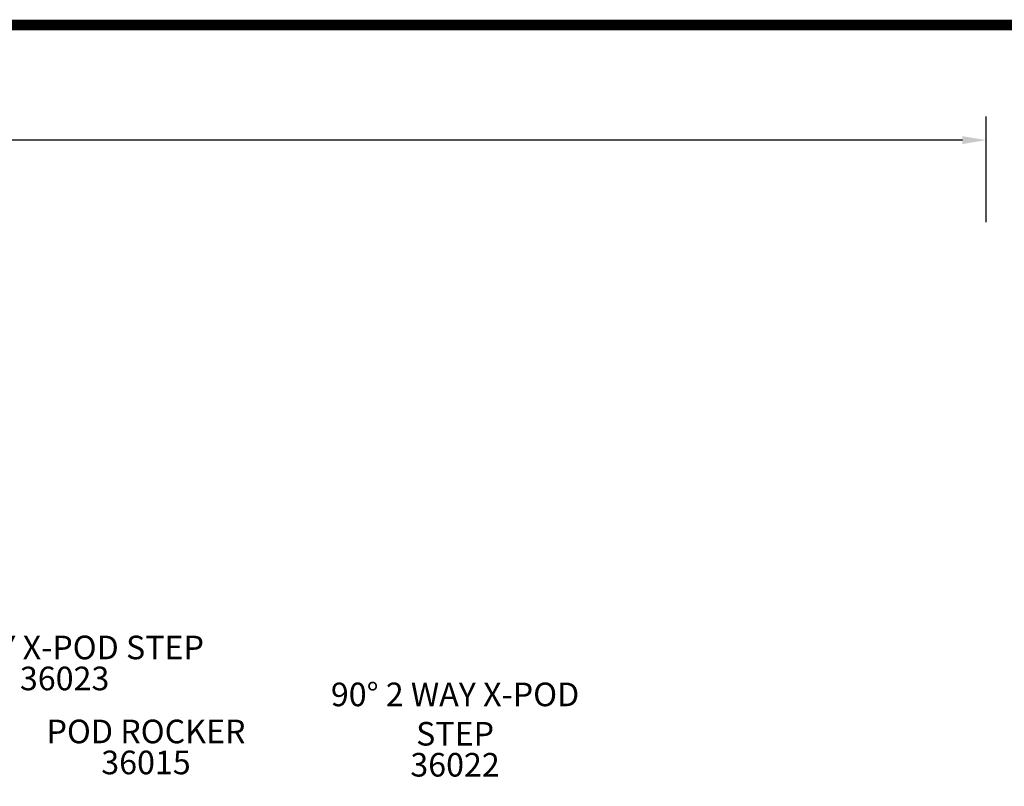
# Model space of a CAD drawing. Units: inches. Extents: x -1 to 984, y -1 to 624.
# Drawn here: x 597 to 805, y 461 to 624 of the extents above; entities that cross this region are included whole.
import ezdxf
from ezdxf.enums import TextEntityAlignment as Align

# ---------------------------------------------------------------- set-up
doc = ezdxf.new("R2010")
doc.units = ezdxf.units.IN
doc.header["$LTSCALE"] = 12
doc.header["$MEASUREMENT"] = 0
for name, color, linetype in [('20', 7, 'Continuous'), ('255', 7, 'Continuous'), ('33', 20, 'Continuous'), ('8', 7, 'Continuous')]:
    doc.layers.add(name, color=color, linetype=linetype)
doc.styles.add('NORMAL', font='simplex')
doc.styles.get("Standard").update_dxf_attribs({"font": 'romans.shx'})
doc.styles.add('STYLE1', font='arial.ttf', dxfattribs={"height": 0.095})
doc.styles.add('STYLE2', font='arial.ttf', dxfattribs={"height": 0.075})
doc.styles.add('style5', font='arial.ttf', dxfattribs={"height": 0.08})
doc.dimstyles.get("Standard").update_dxf_attribs({"dimscale": 60, "dimtxt": 0.0833, "dimasz": 0.0833, "dimexe": 0.0833, "dimexo": 0.04, "dimgap": 0.09, "dimtad": 0, "dimtih": 1, "dimtoh": 1, "dimdec": 4, "dimzin": 1, "dimdsep": 46, "dimlunit": 4, "dimtxsty": 'Standard', "dimcen": 0.09, "dimclrt": 150, "dimadec": 4, "dimazin": 2, "dimtfac": 1, "dimtdec": 0, "dimtofl": 0, "dimtmove": 0, "dimatfit": 3, "dimfxl": 1, "dimtolj": 1, "dimtzin": 0, "dimlwd": -1, "dimlwe": -1, "dimarcsym": 1})

# ---------------------------------------------------------------- blocks, each defined once
blk = doc.blocks.new('*D53')
at = {"layer": '33', "color": 0, "linetype": 'ByBlock', "transparency": 16777216}
for p, q in [((203.12, 596.31), (203.12, 603.15)), ((801.34, 580.75), (801.34, 603.15)), ((208.12, 598.15), (481.95, 598.15)), ((796.34, 598.15), (522.5, 598.15))]:
    blk.add_line(p, q, dxfattribs=at)
at = {"layer": '33', "color": 0, "transparency": 16777216}
for points in [[(208.12, 598.98), (208.12, 597.32), (203.12, 598.15)], [(796.34, 598.98), (796.34, 597.32), (801.34, 598.15)]]:
    blk.add_solid(points, dxfattribs=at)
at = {"layer": '33', "color": 150, "transparency": 16777216, "insert": (502.23, 598.15), "char_height": 4.998, "attachment_point": 5}
blk.add_mtext('\\A1;49\'-10"', dxfattribs=at)
blk = doc.blocks.new('ADABORDER_BASE_B')
at = {"layer": '255', "color": 7, "const_width": 0.038}
blk.add_lwpolyline([(15.9062, 0, 0.414214), (16.375, 0.4688), (16.375, 9.9062, 0.414214), (15.9062, 10.375), (0.4688, 10.375, 0.414214), (0, 9.9062), (0, 0.4688, 0.414214), (0.4688, 0)], format="xyb", close=True, dxfattribs=at)
at = {"layer": '255', "color": 7}
for tag, height, style, p in [('EPC', 0.0817, 'style5', (15.1451, 2.3261)), ('ECBR', 0.0817, 'style5', (15.1451, 2.1385)), ('NR', 0.0817, 'style5', (15.9447, 2.1385)), ('ECBT', 0.0817, 'style5', (15.1451, 1.9404)), ('ECBTNR', 0.0817, 'style5', (15.9447, 1.9404)), ('GLC', 0.0817, 'style5', (15.1451, 1.7529)), ('GLCNR', 0.0817, 'style5', (15.9447, 1.7529)), ('TGL', 0.0817, 'style5', (15.1451, 1.5751)), ('TGLNR', 0.0817, 'style5', (15.9447, 1.5751)), ('AREA', 0.1021, 'STYLE2', (10.8405, 1.0648)), ('AGES', 0.1021, 'STYLE1', (9.4312, 0.5545))]:
    blk.add_attdef(tag, text='', height=height, dxfattribs=dict(at, style=style)).set_placement(p, align=Align.TOP_CENTER)
at = {"layer": '255', "color": 7, "style": 'STYLE1'}
for tag, p in [('CN1OF2', (3.5174, 1.1751)), ('CN2OF2', (3.5174, 0.9818)), ('REPNAME', (3.5174, 0.4625))]:
    blk.add_attdef(tag, text='', height=0.1293, dxfattribs=at).set_placement(p, align=Align.TOP_LEFT)
at = {"layer": '255', "color": 7, "style": 'STYLE2'}
for tag, p in [('SCALE', (10.631, 0.819)), ('DATE', (14.1022, 0.7007)), ('DRAWINGNAME', (14.1022, 0.3673))]:
    blk.add_attdef(tag, text='', height=0.1021, dxfattribs=at).set_placement(p, align=Align.MIDDLE_LEFT)

msp = doc.modelspace()

# ---------------------------------------------------------------- block references
at = {"layer": '255', "xscale": 60, "yscale": 60, "zscale": 60}
msp.add_blockref('ADABORDER_BASE_B', (0, 0), dxfattribs=at)

# ---------------------------------------------------------------- texts
at = {"layer": '20', "char_height": 5, "width": 23.4766, "attachment_point": 2, "style": 'NORMAL'}
for s, insert in [('36023', (606.33, 486.68)), ('36015', (623.55, 468.9)), ('36022', (688.96, 468.41))]:
    msp.add_mtext(s, dxfattribs=dict(at, insert=insert))
at = {"layer": '8', "char_height": 5, "attachment_point": 8, "style": 'NORMAL'}
for s, insert, width in [('3 WAY X-POD STEP', (606.33, 486.68), 67.4592), ('90%%D 2 WAY X-POD STEP', (688.96, 468.41), 67.4592), ('POD ROCKER', (623.55, 468.9), 49.8325)]:
    msp.add_mtext(s, dxfattribs=dict(at, insert=insert, width=width))

# ---------------------------------------------------------------- dimensions: what is measured, and where the dimension line sits
at = {"layer": '33'}
dim = msp.add_linear_dim(base=(801.34, 598.15), p1=(203.12, 593.91), p2=(801.34, 578.35), dimstyle='Standard', override={"dimdec": 0, "dimsah": 1}, dxfattribs=at)
dim.commit()
dim.dimension.update_dxf_attribs({"geometry": '*D53', "text_midpoint": (502.23, 598.15)})

doc.saveas('drawing.dxf')
